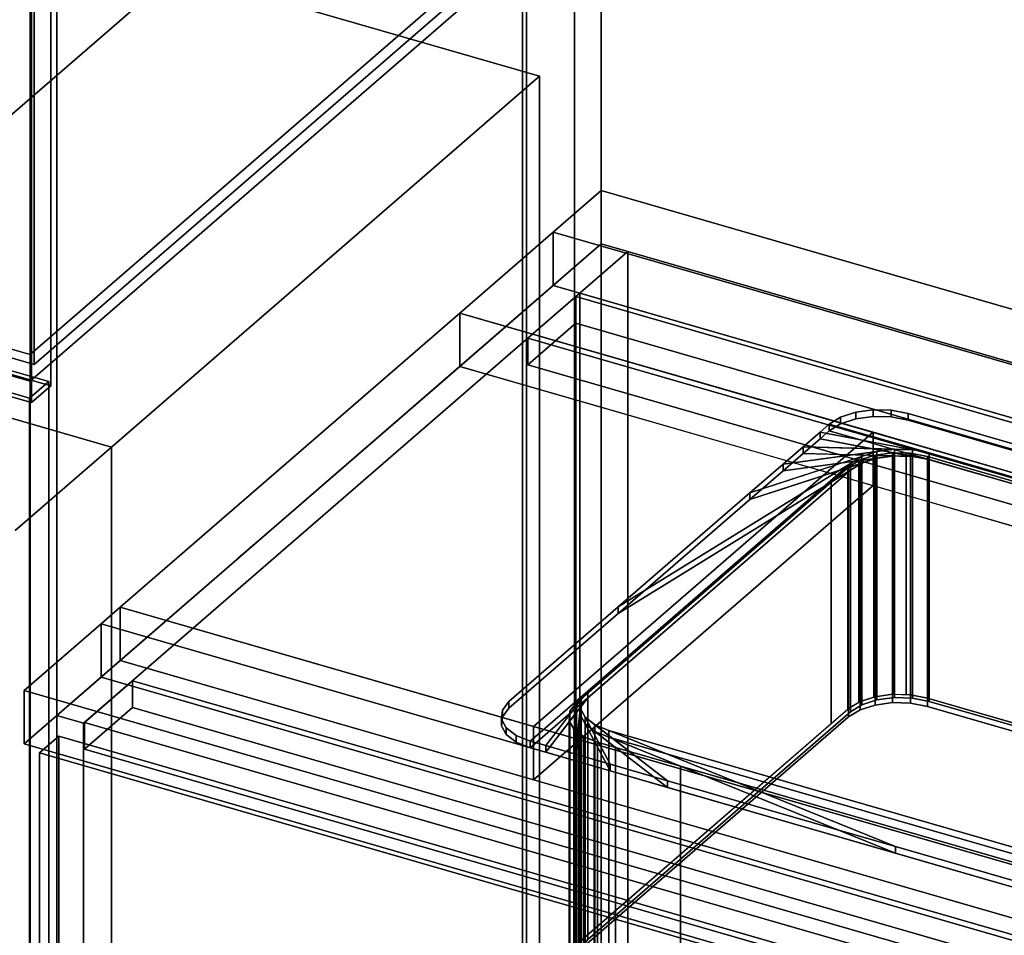
# Model space of a CAD drawing. Extents: x -1561 to 3499, y -2299 to 2343.
# Drawn here: x 261 to 772, y 232 to 707 of the extents above; entities that cross this region are included whole.
import ezdxf

# ---------------------------------------------------------------- set-up
doc = ezdxf.new("R2010")
doc.units = 0
doc.layers.add('layer0', color=7, linetype='CONTINUOUS')

# ---------------------------------------------------------------- blocks, each defined once
blk = doc.blocks.new('PF_OBJECT6')
at = {"layer": 'layer0'}
for p, q in [((522.06, -51.98), (522.06, 1674.01)), ((522.06, 1674.01), (522.06, -51.98)), ((524.06, 1675.74), (524.06, -50.25)), ((524.06, -50.25), (524.06, 1675.74))]:
    blk.add_line(p, q, dxfattribs=at)
blk = doc.blocks.new('PF_OBJECT7')
at = {"layer": 'layer0'}
for p, q in [((549.06, 1697.39), (549.06, -28.6)), ((549.06, -28.6), (549.06, 1697.39)), ((562.92, -32.6), (562.92, 1693.39)), ((562.92, 1693.39), (562.92, -32.6)), ((266.06, -273.68), (266.06, 1452.31)), ((266.06, 1452.31), (266.06, -273.68)), ((279.92, 1448.31), (279.92, -277.68)), ((279.92, -277.68), (279.92, 1448.31))]:
    blk.add_line(p, q, dxfattribs=at)
blk = doc.blocks.new('PF_OBJECT16')
at = {"layer": 'layer0'}
for p, q in [((-238.6, 667.88), (275.82, 519.38)), ((275.82, 519.38), (-238.6, 667.88)), ((265.82, 510.72), (-248.6, 659.22)), ((-248.6, 659.22), (265.82, 510.72)), ((275.82, 519.38), (265.82, 510.72)), ((265.82, 510.72), (275.82, 519.38)), ((275.82, 519.38), (275.82, -275.63)), ((275.82, -275.63), (275.82, 519.38)), ((265.82, -284.29), (265.82, 510.72)), ((265.82, 510.72), (265.82, -284.29))]:
    blk.add_line(p, q, dxfattribs=at)
blk = doc.blocks.new('PF_OBJECT17')
at = {"layer": 'layer0'}
for p, q in [((521.56, 754.72), (266.06, 533.45)), ((266.06, 533.45), (521.56, 754.72)), ((266.06, 519.6), (521.56, 740.87)), ((521.56, 740.87), (266.06, 519.6)), ((266.06, 533.45), (-225.84, 675.45)), ((-225.84, 675.45), (266.06, 533.45)), ((-225.84, 661.6), (266.06, 519.6)), ((266.06, 519.6), (-225.84, 661.6)), ((266.06, 519.6), (266.06, 533.45)), ((266.06, 533.45), (266.06, 519.6))]:
    blk.add_line(p, q, dxfattribs=at)
blk = doc.blocks.new('PF_OBJECT24')
at = {"layer": 'layer0'}
for p, q in [((549.77, 563.56), (551.77, 565.29)), ((551.77, 565.29), (549.77, 563.56)), ((1301.48, 346.56), (549.77, 563.56)), ((549.77, 563.56), (549.77, -59.98)), ((549.77, -59.98), (549.77, 563.56)), ((549.77, 563.56), (1301.48, 346.56)), ((551.77, -58.25), (551.77, 565.29)), ((551.77, 565.29), (1303.48, 348.29)), ((551.77, 565.29), (551.77, -58.25)), ((1303.48, 348.29), (551.77, 565.29))]:
    blk.add_line(p, q, dxfattribs=at)
blk = doc.blocks.new('PF_OBJECT25')
at = {"layer": 'layer0'}
for p, q in [((524.77, 541.91), (549.77, 563.56)), ((549.77, 563.56), (524.77, 541.91)), ((549.77, 563.56), (1301.48, 346.56)), ((549.77, 549.7), (549.77, 563.56)), ((549.77, 563.56), (549.77, 549.7)), ((1301.48, 346.56), (549.77, 563.56)), ((549.77, 549.7), (524.77, 528.05)), ((524.77, 528.05), (549.77, 549.7)), ((1301.48, 332.7), (549.77, 549.7)), ((549.77, 549.7), (1301.48, 332.7)), ((1276.48, 324.91), (524.77, 541.91)), ((524.77, 541.91), (524.77, 528.05)), ((524.77, 528.05), (524.77, 541.91)), ((524.77, 541.91), (1276.48, 324.91)), ((524.77, 528.05), (1276.48, 311.05)), ((1276.48, 311.05), (524.77, 528.05))]:
    blk.add_line(p, q, dxfattribs=at)
blk = doc.blocks.new('PF_OBJECT26')
at = {"layer": 'layer0'}
for p, q in [((562.92, 590.94), (279.92, 345.86)), ((279.92, 345.86), (562.92, 590.94)), ((576.77, 586.94), (562.92, 590.94)), ((562.92, 590.94), (562.92, -32.6)), ((562.92, -32.6), (562.92, 590.94)), ((562.92, 590.94), (576.77, 586.94)), ((293.77, 341.86), (576.77, 586.94)), ((576.77, 586.94), (293.77, 341.86)), ((576.77, -36.6), (576.77, 586.94)), ((576.77, 586.94), (576.77, -36.6)), ((319.27, 363.94), (294.27, 342.29)), ((294.27, 342.29), (319.27, 363.94)), ((1070.98, 146.94), (319.27, 363.94)), ((319.27, 363.94), (319.27, 350.08)), ((319.27, 350.08), (319.27, 363.94)), ((319.27, 363.94), (1070.98, 146.94)), ((294.27, 328.43), (319.27, 350.08)), ((319.27, 350.08), (294.27, 328.43)), ((319.27, 350.08), (1070.98, 133.08)), ((1070.98, 133.08), (319.27, 350.08)), ((279.92, 345.86), (293.77, 341.86)), ((279.92, -277.68), (279.92, 345.86)), ((293.77, 341.86), (279.92, 345.86)), ((279.92, 345.86), (279.92, -277.68)), ((293.77, 341.86), (293.77, -281.68)), ((293.77, -281.68), (293.77, 341.86)), ((294.27, 342.29), (1045.98, 125.29)), ((294.27, 328.43), (294.27, 342.29)), ((1045.98, 125.29), (294.27, 342.29)), ((294.27, 342.29), (294.27, 328.43)), ((1045.98, 111.43), (294.27, 328.43)), ((294.27, 328.43), (1045.98, 111.43))]:
    blk.add_line(p, q, dxfattribs=at)
blk = doc.blocks.new('PF_OBJECT29')
at = {"layer": 'layer0'}
for p, q in [((271.01, 326.49), (281.01, 335.15)), ((281.01, 335.15), (271.01, 326.49)), ((281.01, -277.13), (281.01, 335.15)), ((281.01, 335.15), (665.53, 224.15)), ((281.01, 335.15), (281.01, -277.13)), ((665.53, 224.15), (281.01, 335.15)), ((655.53, 215.49), (271.01, 326.49)), ((271.01, 326.49), (271.01, -285.79)), ((271.01, -285.79), (271.01, 326.49)), ((271.01, 326.49), (655.53, 215.49)), ((665.53, 224.15), (655.53, 215.49)), ((655.53, 215.49), (665.53, 224.15)), ((665.53, 224.15), (665.53, -388.13)), ((665.53, -388.13), (665.53, 224.15)), ((655.53, -396.79), (655.53, 215.49)), ((655.53, 215.49), (655.53, -396.79)), ((281.01, -277.13), (271.01, -285.79)), ((271.01, -285.79), (281.01, -277.13)), ((665.53, -388.13), (281.01, -277.13)), ((281.01, -277.13), (665.53, -388.13)), ((271.01, -285.79), (655.53, -396.79)), ((655.53, -396.79), (271.01, -285.79)), ((655.53, -396.79), (665.53, -388.13)), ((665.53, -388.13), (655.53, -396.79))]:
    blk.add_line(p, q, dxfattribs=at)
blk = doc.blocks.new('PF_SKETCH38')
at = {"layer": 'layer0'}
blk.add_line((515.75, 550.09), (468.58, 509.25), dxfattribs=at)
blk = doc.blocks.new('PF_SKETCH40')
at = {"layer": 'layer0'}
blk.add_line((421.42, 468.4), (374.25, 427.55), dxfattribs=at)
blk = doc.blocks.new('PF_SKETCH42')
at = {"layer": 'layer0'}
blk.add_line((327.08, 386.7), (279.92, 345.86), dxfattribs=at)
blk = doc.blocks.new('PF_OBJECT141')
at = {"layer": 'layer0'}
for p, q in [((537.92, 597), (562.92, 618.65)), ((562.92, 618.65), (537.92, 597)), ((562.92, 590.94), (562.92, 618.65)), ((562.92, 618.65), (2650.04, 16.15)), ((562.92, 618.65), (562.92, 590.94)), ((2650.04, 16.15), (562.92, 618.65)), ((489.42, 555), (537.92, 597)), ((537.92, 597), (489.42, 555)), ((537.92, 569.29), (537.92, 597)), ((537.92, 597), (537.92, 569.29)), ((537.92, 597), (2625.04, -5.5)), ((786.5, 525.24), (537.92, 597)), ((562.92, 590.94), (537.92, 569.29)), ((537.92, 569.29), (562.92, 590.94)), ((2650.04, -11.56), (562.92, 590.94)), ((562.92, 590.94), (2650.04, -11.56)), ((537.92, 569.29), (489.42, 527.29)), ((489.42, 527.29), (537.92, 569.29)), ((2625.04, -33.21), (537.92, 569.29)), ((537.92, 569.29), (786.5, 497.53)), ((312.92, 402.15), (489.42, 555)), ((489.42, 555), (312.92, 402.15)), ((489.42, 527.29), (489.42, 555)), ((489.42, 555), (489.42, 527.29)), ((489.42, 555), (817.45, 460.31)), ((704.19, 493), (489.42, 555)), ((489.42, 527.29), (312.92, 374.44)), ((312.92, 374.44), (489.42, 527.29)), ((817.45, 432.59), (489.42, 527.29)), ((489.42, 527.29), (704.19, 465.29)), ((704.19, 493), (527.69, 340.15)), ((527.69, 340.15), (704.19, 493)), ((817.45, 460.31), (704.19, 493)), ((704.19, 493), (704.19, 465.29)), ((704.19, 465.29), (704.19, 493)), ((704.19, 465.29), (527.69, 312.44)), ((527.69, 312.44), (704.19, 465.29)), ((704.19, 465.29), (817.45, 432.59)), ((302.92, 393.49), (312.92, 402.15)), ((312.92, 402.15), (302.92, 393.49)), ((312.92, 402.15), (312.92, 374.44)), ((312.92, 374.44), (312.92, 402.15)), ((1637.94, 19.65), (312.92, 402.15)), ((312.92, 402.15), (527.69, 340.15)), ((262.92, 358.85), (302.92, 393.49)), ((302.92, 393.49), (262.92, 358.85)), ((302.92, 393.49), (302.92, 365.78)), ((302.92, 365.78), (302.92, 393.49)), ((2390.04, -209.01), (302.92, 393.49)), ((302.92, 393.49), (1627.94, 10.99)), ((312.92, 374.44), (302.92, 365.78)), ((302.92, 365.78), (312.92, 374.44)), ((312.92, 374.44), (1637.94, -8.06)), ((527.69, 312.44), (312.92, 374.44)), ((302.92, 365.78), (262.92, 331.13)), ((262.92, 331.13), (302.92, 365.78)), ((302.92, 365.78), (2390.04, -236.72)), ((1627.94, -16.72), (302.92, 365.78)), ((2350.04, -243.65), (262.92, 358.85)), ((262.92, 358.85), (262.92, 331.13)), ((262.92, 331.13), (262.92, 358.85)), ((262.92, 358.85), (2350.04, -243.65)), ((527.69, 312.44), (527.69, 340.15)), ((527.69, 340.15), (878.43, 238.9)), ((527.69, 340.15), (527.69, 312.44)), ((262.92, 331.13), (2350.04, -271.37)), ((2350.04, -271.37), (262.92, 331.13)), ((878.43, 211.19), (527.69, 312.44))]:
    blk.add_line(p, q, dxfattribs=at)
blk = doc.blocks.new('PF_OBJECT142')
at = {"layer": 'layer0'}
for p, q in [((687.34, 500.91), (695.22, 503.46)), ((695.22, 503.46), (687.34, 500.91)), ((695.22, 503.46), (704.28, 504.68)), ((704.28, 504.68), (695.22, 503.46)), ((695.22, 500), (695.22, 503.46)), ((695.22, 503.46), (695.22, 500)), ((704.28, 501.21), (704.28, 504.68)), ((704.28, 504.68), (713.66, 504.43)), ((704.28, 504.68), (704.28, 501.21)), ((713.66, 504.43), (704.28, 504.68)), ((713.66, 500.97), (713.66, 504.43)), ((713.66, 504.43), (722.42, 502.75)), ((713.66, 504.43), (713.66, 500.97)), ((722.42, 502.75), (713.66, 504.43)), ((722.42, 499.29), (722.42, 502.75)), ((722.42, 502.75), (1055.84, 406.5)), ((722.42, 502.75), (722.42, 499.29)), ((1055.84, 406.5), (722.42, 502.75)), ((676.69, 493.15), (681.44, 497.26)), ((681.44, 497.26), (676.69, 493.15)), ((681.44, 497.26), (687.34, 500.91)), ((687.34, 500.91), (681.44, 497.26)), ((681.44, 493.8), (687.34, 497.44)), ((687.34, 497.44), (681.44, 493.8)), ((681.44, 493.8), (681.44, 497.26)), ((681.44, 497.26), (681.44, 493.8)), ((681.44, 497.26), (681.44, 497.26)), ((681.44, 497.26), (1066.82, 386.01)), ((733.4, 482.26), (681.44, 497.26)), ((687.34, 497.44), (687.34, 500.91)), ((687.34, 500.91), (687.34, 497.44)), ((687.34, 497.44), (695.22, 500)), ((695.22, 500), (687.34, 497.44)), ((695.22, 500), (704.28, 501.21)), ((704.28, 501.21), (695.22, 500)), ((704.28, 501.21), (713.66, 500.97)), ((713.66, 500.97), (704.28, 501.21)), ((713.66, 500.97), (722.42, 499.29)), ((722.42, 499.29), (713.66, 500.97)), ((722.42, 499.29), (1055.84, 403.04)), ((1055.84, 403.04), (722.42, 499.29)), ((667.78, 485.43), (676.69, 493.15)), ((676.69, 493.15), (667.78, 485.43)), ((676.69, 489.68), (681.44, 493.8)), ((681.44, 493.8), (676.69, 489.68)), ((676.69, 489.68), (676.69, 493.15)), ((676.69, 493.15), (676.69, 489.68)), ((676.69, 493.15), (733.4, 482.26)), ((724.64, 483.94), (676.69, 493.15)), ((1066.82, 382.55), (681.44, 493.8)), ((681.44, 493.8), (733.4, 478.8)), ((681.44, 493.8), (681.44, 493.8)), ((667.78, 481.97), (676.69, 489.68)), ((676.69, 489.68), (667.78, 481.97)), ((733.4, 478.8), (676.69, 489.68)), ((676.69, 489.68), (724.64, 480.48)), ((640.19, 461.54), (706.2, 482.97)), ((657.39, 476.43), (667.78, 485.43)), ((667.78, 485.43), (657.39, 476.43)), ((657.39, 476.43), (715.26, 484.19)), ((706.2, 482.97), (657.39, 476.43)), ((657.39, 472.97), (667.78, 481.97)), ((667.78, 481.97), (657.39, 472.97)), ((667.78, 481.97), (667.78, 485.43)), ((667.78, 485.43), (667.78, 481.97)), ((667.78, 485.43), (724.64, 483.94)), ((715.26, 484.19), (667.78, 485.43)), ((724.64, 480.48), (667.78, 481.97)), ((667.78, 481.97), (715.26, 480.72)), ((706.2, 482.97), (698.32, 480.42)), ((715.26, 484.19), (706.2, 482.97)), ((706.2, 482.97), (706.2, 479.51)), ((706.2, 479.51), (706.2, 482.97)), ((724.64, 483.94), (715.26, 484.19)), ((715.26, 484.19), (715.26, 480.72)), ((715.26, 480.72), (715.26, 484.19)), ((733.4, 482.26), (724.64, 483.94)), ((724.64, 483.94), (724.64, 480.48)), ((724.64, 480.48), (724.64, 483.94)), ((1014.86, 401.01), (733.4, 482.26)), ((733.4, 482.26), (733.4, 478.8)), ((733.4, 478.8), (733.4, 482.26)), ((525.92, 332.58), (692.42, 476.77)), ((692.42, 476.77), (555.92, 358.56)), ((571.73, 402.25), (698.32, 480.42)), ((698.32, 476.95), (571.73, 398.79)), ((692.42, 476.77), (571.73, 402.25)), ((698.32, 480.42), (640.19, 461.54)), ((706.2, 479.51), (640.19, 458.08)), ((640.19, 458.08), (698.32, 476.95)), ((640.19, 461.54), (657.39, 476.43)), ((657.39, 476.43), (640.19, 461.54)), ((715.26, 480.72), (657.39, 472.97)), ((657.39, 472.97), (706.2, 479.51)), ((657.39, 472.97), (657.39, 476.43)), ((657.39, 476.43), (657.39, 472.97)), ((698.32, 480.42), (692.42, 476.77)), ((692.42, 473.31), (698.32, 476.95)), ((692.42, 476.77), (692.42, 473.31)), ((692.42, 473.31), (692.42, 476.77)), ((698.32, 480.42), (698.32, 476.95)), ((698.32, 476.95), (698.32, 480.42)), ((698.32, 476.95), (706.2, 479.51)), ((706.2, 479.51), (715.26, 480.72)), ((715.26, 480.72), (724.64, 480.48)), ((724.64, 480.48), (733.4, 478.8)), ((733.4, 478.8), (1014.86, 397.55)), ((692.42, 473.31), (525.92, 329.11)), ((555.92, 355.09), (692.42, 473.31)), ((571.73, 398.79), (692.42, 473.31)), ((640.19, 458.08), (657.39, 472.97)), ((657.39, 472.97), (640.19, 458.08)), ((571.73, 402.25), (640.19, 461.54)), ((640.19, 461.54), (571.73, 402.25)), ((640.19, 458.08), (640.19, 461.54)), ((640.19, 461.54), (640.19, 458.08)), ((571.73, 398.79), (640.19, 458.08)), ((640.19, 458.08), (571.73, 398.79)), ((514.94, 353.07), (571.73, 402.25)), ((571.73, 402.25), (514.94, 353.07)), ((571.73, 398.79), (571.73, 402.25)), ((571.73, 402.25), (571.73, 398.79)), ((514.94, 349.6), (571.73, 398.79)), ((571.73, 398.79), (514.94, 349.6)), ((555.92, 358.56), (525.92, 332.58)), ((534.15, 330.2), (555.92, 358.56)), ((555.92, 358.56), (552.55, 354.18)), ((555.92, 358.56), (555.92, 355.09)), ((555.92, 355.09), (555.92, 358.56)), ((525.92, 329.11), (555.92, 355.09)), ((555.92, 355.09), (534.15, 326.74)), ((552.55, 354.18), (534.15, 330.2)), ((549.57, 325.75), (552.55, 354.18)), ((552.55, 354.18), (552.06, 349.49)), ((552.55, 350.71), (555.92, 355.09)), ((552.55, 354.18), (552.55, 350.71)), ((552.55, 350.71), (552.55, 354.18)), ((511.08, 344), (511.57, 348.69)), ((511.57, 348.69), (511.08, 344)), ((511.57, 348.69), (514.94, 353.07)), ((514.94, 353.07), (511.57, 348.69)), ((511.57, 345.22), (514.94, 349.6)), ((514.94, 349.6), (511.57, 345.22)), ((511.57, 345.22), (511.57, 348.69)), ((511.57, 348.69), (511.57, 345.22)), ((514.94, 349.6), (514.94, 353.07)), ((514.94, 353.07), (514.94, 349.6)), ((534.15, 326.74), (552.55, 350.71)), ((552.55, 350.71), (549.57, 322.28)), ((552.06, 349.49), (549.57, 325.75)), ((552.06, 346.03), (552.55, 350.71)), ((552.06, 349.49), (552.06, 346.03)), ((552.06, 346.03), (552.06, 349.49)), ((552.06, 349.49), (554.49, 344.96)), ((567.57, 320.55), (552.06, 349.49)), ((511.08, 340.54), (511.57, 345.22)), ((511.57, 345.22), (511.08, 340.54)), ((511.08, 340.54), (511.08, 344)), ((511.08, 344), (511.08, 340.54)), ((513.51, 339.47), (511.08, 344)), ((511.08, 344), (513.51, 339.47)), ((549.57, 322.28), (552.06, 346.03)), ((552.06, 346.03), (567.57, 317.09)), ((554.49, 341.49), (552.06, 346.03)), ((554.49, 344.96), (554.49, 341.49)), ((554.49, 341.49), (554.49, 344.96)), ((554.49, 344.96), (559.6, 341.02)), ((597.36, 311.96), (554.49, 344.96)), ((554.49, 344.96), (567.57, 320.55)), ((513.51, 336), (511.08, 340.54)), ((511.08, 340.54), (513.51, 336)), ((513.51, 336), (513.51, 339.47)), ((513.51, 339.47), (513.51, 336)), ((518.62, 335.53), (513.51, 339.47)), ((513.51, 339.47), (518.62, 335.53)), ((567.57, 317.09), (554.49, 341.49)), ((554.49, 341.49), (597.36, 308.49)), ((559.6, 337.56), (554.49, 341.49)), ((559.6, 341.02), (559.6, 337.56)), ((559.6, 337.56), (559.6, 341.02)), ((559.6, 341.02), (566.9, 338.07)), ((715.93, 277.72), (559.6, 341.02)), ((559.6, 341.02), (597.36, 311.96)), ((566.9, 338.07), (566.9, 334.6)), ((566.9, 334.6), (566.9, 338.07)), ((566.9, 338.07), (848.36, 256.82)), ((900.32, 241.82), (566.9, 338.07)), ((566.9, 338.07), (715.93, 277.72)), ((518.62, 332.07), (513.51, 336)), ((513.51, 336), (518.62, 332.07)), ((518.62, 332.07), (518.62, 335.53)), ((518.62, 335.53), (518.62, 332.07)), ((525.92, 332.58), (518.62, 335.53)), ((518.62, 335.53), (525.92, 332.58)), ((597.36, 308.49), (559.6, 337.56)), ((559.6, 337.56), (715.93, 274.26)), ((566.9, 334.6), (559.6, 337.56)), ((715.93, 274.26), (566.9, 334.6)), ((566.9, 334.6), (900.32, 238.35)), ((848.36, 253.35), (566.9, 334.6)), ((525.92, 329.11), (518.62, 332.07)), ((518.62, 332.07), (525.92, 329.11)), ((525.92, 329.11), (525.92, 332.58)), ((525.92, 332.58), (525.92, 329.11)), ((534.15, 330.2), (525.92, 332.58)), ((525.92, 332.58), (525.92, 332.58)), ((525.92, 332.58), (534.15, 330.2)), ((534.15, 326.74), (525.92, 329.11)), ((525.92, 329.11), (525.92, 329.11)), ((525.92, 329.11), (534.15, 326.74)), ((534.15, 326.74), (534.15, 330.2)), ((534.15, 330.2), (534.15, 326.74)), ((549.57, 325.75), (534.15, 330.2)), ((534.15, 330.2), (549.57, 325.75)), ((549.57, 322.28), (534.15, 326.74)), ((534.15, 326.74), (549.57, 322.28)), ((549.57, 322.28), (549.57, 325.75)), ((549.57, 325.75), (549.57, 322.28)), ((567.57, 320.55), (549.57, 325.75)), ((549.57, 325.75), (567.57, 320.55)), ((567.57, 317.09), (549.57, 322.28)), ((549.57, 322.28), (567.57, 317.09)), ((567.57, 317.09), (567.57, 320.55)), ((567.57, 320.55), (567.57, 317.09)), ((597.36, 311.96), (567.57, 320.55)), ((567.57, 320.55), (597.36, 311.96)), ((597.36, 308.49), (567.57, 317.09)), ((567.57, 317.09), (597.36, 308.49)), ((597.36, 308.49), (597.36, 311.96)), ((597.36, 311.96), (597.36, 308.49)), ((715.93, 277.72), (597.36, 311.96)), ((597.36, 311.96), (715.93, 277.72)), ((715.93, 274.26), (597.36, 308.49)), ((597.36, 308.49), (715.93, 274.26)), ((715.93, 274.26), (715.93, 277.72)), ((715.93, 277.72), (715.93, 274.26)), ((859.34, 236.33), (715.93, 277.72)), ((715.93, 277.72), (859.34, 236.33)), ((859.34, 232.86), (715.93, 274.26)), ((715.93, 274.26), (859.34, 232.86))]:
    blk.add_line(p, q, dxfattribs=at)
blk = doc.blocks.new('PF_OBJECT143')
at = {"layer": 'layer0'}
for p, q in [((704.62, 481), (705.28, 481.22)), ((705.28, 481.22), (704.62, 481)), ((705.28, 481.22), (714.35, 482.43)), ((714.35, 482.43), (705.28, 481.22)), ((705.28, 355.64), (705.28, 481.22)), ((705.28, 481.22), (705.28, 355.64)), ((714.35, 356.86), (714.35, 482.43)), ((714.35, 482.43), (714.48, 482.43)), ((714.35, 482.43), (714.35, 356.86)), ((714.48, 482.43), (714.35, 482.43)), ((714.48, 356.85), (714.48, 482.43)), ((714.48, 482.43), (721.45, 482.25)), ((714.48, 482.43), (714.48, 356.85)), ((714.48, 482.43), (733.4, 478.8)), ((721.45, 482.25), (714.48, 482.43)), ((724.64, 480.48), (714.48, 482.43)), ((721.45, 356.67), (721.45, 482.25)), ((721.45, 482.25), (723.72, 482.19)), ((721.45, 482.25), (721.45, 356.67)), ((723.72, 482.19), (721.45, 482.25)), ((721.45, 482.25), (1031.13, 392.85)), ((733.4, 478.8), (721.45, 482.25)), ((723.72, 356.61), (723.72, 482.19)), ((723.72, 482.19), (732.48, 480.5)), ((723.72, 482.19), (723.72, 356.61)), ((732.48, 480.5), (723.72, 482.19)), ((682.36, 467.1), (698.32, 476.95)), ((690.99, 474.57), (706.2, 479.51)), ((698.32, 476.95), (690.99, 474.57)), ((691.5, 475.01), (696.73, 478.24)), ((696.73, 478.24), (691.5, 475.01)), ((698.32, 476.95), (692.42, 473.31)), ((696.73, 478.24), (715.26, 480.72)), ((706.2, 479.51), (696.73, 478.24)), ((696.73, 478.24), (697.41, 478.66)), ((697.41, 478.66), (696.73, 478.24)), ((696.73, 352.67), (696.73, 478.24)), ((696.73, 478.24), (696.73, 352.67)), ((697.41, 478.66), (704.62, 481)), ((704.62, 481), (697.41, 478.66)), ((697.41, 353.09), (697.41, 478.66)), ((697.41, 478.66), (697.41, 353.09)), ((706.2, 479.51), (698.32, 476.95)), ((698.32, 476.95), (698.32, 351.38)), ((698.32, 351.38), (698.32, 476.95)), ((704.62, 355.43), (704.62, 481)), ((704.62, 481), (704.62, 355.43)), ((704.62, 481), (724.64, 480.48)), ((715.26, 480.72), (704.62, 481)), ((715.26, 480.72), (706.2, 479.51)), ((706.2, 479.51), (706.2, 353.94)), ((706.2, 353.94), (706.2, 479.51)), ((724.64, 480.48), (715.26, 480.72)), ((715.26, 480.72), (715.26, 355.15)), ((715.26, 355.15), (715.26, 480.72)), ((733.4, 478.8), (724.64, 480.48)), ((724.64, 480.48), (724.64, 354.91)), ((724.64, 354.91), (724.64, 480.48)), ((732.48, 354.93), (732.48, 480.5)), ((732.48, 480.5), (1022.6, 396.75)), ((732.48, 480.5), (732.48, 354.93)), ((1022.6, 396.75), (732.48, 480.5)), ((1014.86, 397.55), (733.4, 478.8)), ((733.4, 478.8), (733.4, 353.22)), ((733.4, 353.22), (733.4, 478.8)), ((546.52, 346.96), (692.42, 473.31)), ((692.42, 473.31), (555.92, 355.09)), ((682.36, 467.1), (690.99, 474.57)), ((690.99, 474.57), (682.36, 467.1)), ((692.42, 473.31), (682.36, 467.1)), ((690.99, 474.57), (691.5, 475.01)), ((691.5, 475.01), (690.99, 474.57)), ((690.99, 349), (690.99, 474.57)), ((690.99, 474.57), (690.99, 349)), ((691.5, 349.44), (691.5, 475.01)), ((691.5, 475.01), (691.5, 349.44)), ((692.42, 473.31), (692.42, 347.73)), ((692.42, 347.73), (692.42, 473.31)), ((550, 352.47), (682.36, 467.1)), ((682.36, 467.1), (550, 352.47)), ((682.36, 341.52), (682.36, 467.1)), ((682.36, 467.1), (682.36, 341.52)), ((1014.86, 271.97), (1014.86, 397.55)), ((1022.15, 394.59), (1014.86, 397.55)), ((1014.86, 397.55), (1014.86, 271.97)), ((1014.86, 397.55), (1022.15, 394.59)), ((1020.39, 395.95), (1014.86, 397.55)), ((1020.39, 395.95), (1027.26, 390.66)), ((1025.17, 394.57), (1020.39, 395.95)), ((1022.15, 394.59), (1020.39, 395.95)), ((1027.26, 390.66), (1022.15, 394.59)), ((1022.15, 394.59), (1022.15, 269.02)), ((1022.15, 269.02), (1022.15, 394.59)), ((1022.6, 396.75), (1022.6, 271.18)), ((1022.6, 271.18), (1022.6, 396.75)), ((1022.6, 396.75), (1029.9, 393.8)), ((1029.9, 393.8), (1022.6, 396.75)), ((1025.17, 394.57), (1029.69, 386.12)), ((1030.42, 393.05), (1025.17, 394.57)), ((1027.26, 390.66), (1025.17, 394.57)), ((1035.28, 389.36), (1025.84, 377.06)), ((1029.69, 386.12), (1027.26, 390.66)), ((1027.26, 390.66), (1027.26, 265.08)), ((1027.26, 265.08), (1027.26, 390.66)), ((1030.42, 393.05), (1029.2, 381.44)), ((1029.2, 381.44), (1035.28, 389.36)), ((1029.69, 386.12), (1030.42, 393.05)), ((1029.9, 268.23), (1029.9, 393.8)), ((1029.9, 393.8), (1031.13, 392.85)), ((1029.9, 393.8), (1029.9, 268.23)), ((1031.13, 392.85), (1029.9, 393.8)), ((1031.13, 392.85), (1030.42, 393.05)), ((1031.13, 392.85), (1031.13, 267.27)), ((1031.13, 267.27), (1031.13, 392.85)), ((1031.13, 392.85), (1035.01, 389.87)), ((1035.01, 389.87), (1031.13, 392.85)), ((1035.01, 264.29), (1035.01, 389.87)), ((1035.01, 389.87), (1035.28, 389.36)), ((1035.01, 389.87), (1035.01, 264.29)), ((1035.28, 389.36), (1035.01, 389.87)), ((1035.28, 263.78), (1035.28, 389.36)), ((1035.28, 389.36), (1036.79, 386.54)), ((1035.28, 389.36), (1035.28, 263.78)), ((1036.79, 386.54), (1035.28, 389.36)), ((1036.79, 386.54), (889.34, 258.84)), ((1025.84, 377.06), (1036.79, 386.54)), ((1029.2, 381.44), (1029.69, 386.12)), ((1029.69, 386.12), (1029.69, 260.55)), ((1029.69, 260.55), (1029.69, 386.12)), ((1036.79, 260.97), (1036.79, 386.54)), ((1036.79, 386.54), (1037.44, 385.33)), ((1036.79, 386.54), (1036.79, 260.97)), ((1037.44, 385.33), (1036.79, 386.54)), ((1037.44, 385.33), (1036.95, 380.65)), ((1036.95, 380.65), (1037.44, 385.33)), ((1037.44, 259.76), (1037.44, 385.33)), ((1037.44, 385.33), (1037.44, 259.76)), ((1025.84, 377.06), (1029.2, 381.44)), ((1029.2, 381.44), (1029.2, 255.86)), ((1029.2, 255.86), (1029.2, 381.44)), ((1036.95, 380.65), (1033.58, 376.26)), ((1033.58, 376.26), (1036.95, 380.65)), ((1036.95, 255.07), (1036.95, 380.65)), ((1036.95, 380.65), (1036.95, 255.07)), ((889.34, 258.84), (1025.84, 377.06)), ((1033.58, 376.26), (919.51, 277.47)), ((919.51, 277.47), (1033.58, 376.26)), ((1025.84, 377.06), (1025.84, 251.48)), ((1025.84, 251.48), (1025.84, 377.06)), ((1033.58, 250.69), (1033.58, 376.26)), ((1033.58, 376.26), (1033.58, 250.69)), ((546.47, 342.79), (555.92, 355.09)), ((555.92, 355.09), (546.52, 346.96)), ((555.92, 355.09), (552.55, 350.71)), ((555.92, 355.09), (555.92, 229.52)), ((555.92, 229.52), (555.92, 355.09)), ((697.41, 353.09), (705.28, 355.64)), ((704.62, 355.43), (697.41, 353.09)), ((706.2, 353.94), (698.32, 351.38)), ((698.32, 351.38), (706.2, 353.94)), ((705.28, 355.64), (704.62, 355.43)), ((705.28, 355.64), (714.35, 356.86)), ((714.35, 356.86), (705.28, 355.64)), ((705.28, 351.31), (705.28, 355.64)), ((705.28, 355.64), (705.28, 351.31)), ((715.26, 355.15), (706.2, 353.94)), ((706.2, 353.94), (715.26, 355.15)), ((714.35, 356.86), (723.72, 356.61)), ((714.35, 352.53), (714.35, 356.86)), ((714.48, 356.85), (714.35, 356.86)), ((714.35, 356.86), (714.35, 352.53)), ((721.45, 356.67), (714.48, 356.85)), ((724.64, 354.91), (715.26, 355.15)), ((715.26, 355.15), (724.64, 354.91)), ((723.72, 356.61), (721.45, 356.67)), ((723.72, 356.61), (732.48, 354.93)), ((723.72, 352.28), (723.72, 356.61)), ((732.48, 354.93), (723.72, 356.61)), ((723.72, 356.61), (723.72, 352.28)), ((733.4, 353.22), (724.64, 354.91)), ((724.64, 354.91), (733.4, 353.22)), ((732.48, 354.93), (1022.6, 271.18)), ((732.48, 350.6), (732.48, 354.93)), ((1022.6, 271.18), (732.48, 354.93)), ((732.48, 354.93), (732.48, 350.6)), ((1014.86, 271.97), (733.4, 353.22)), ((733.4, 353.22), (1014.86, 271.97)), ((552.55, 350.71), (546.47, 342.79)), ((546.52, 346.96), (546.64, 348.09)), ((546.64, 348.09), (546.52, 346.96)), ((546.64, 348.09), (550, 352.47)), ((550, 352.47), (546.64, 348.09)), ((546.64, 222.52), (546.64, 348.09)), ((546.64, 348.09), (546.64, 222.52)), ((550, 226.9), (550, 352.47)), ((550, 352.47), (550, 226.9)), ((550, 226.9), (691.5, 349.44)), ((551.11, 336.92), (552.55, 350.71)), ((552.55, 350.71), (552.06, 346.03)), ((552.55, 350.71), (552.55, 225.14)), ((552.55, 225.14), (552.55, 350.71)), ((690.99, 349), (682.36, 341.52)), ((691.5, 349.44), (690.99, 349)), ((691.5, 349.44), (697.41, 353.09)), ((696.73, 352.67), (691.5, 349.44)), ((691.5, 345.11), (691.5, 349.44)), ((691.5, 349.44), (691.5, 345.11)), ((691.5, 345.11), (697.41, 348.76)), ((697.41, 348.76), (691.5, 345.11)), ((698.32, 351.38), (692.42, 347.73)), ((692.42, 347.73), (698.32, 351.38)), ((697.41, 353.09), (696.73, 352.67)), ((697.41, 348.76), (697.41, 353.09)), ((697.41, 353.09), (697.41, 348.76)), ((697.41, 348.76), (705.28, 351.31)), ((705.28, 351.31), (697.41, 348.76)), ((705.28, 351.31), (714.35, 352.53)), ((714.35, 352.53), (705.28, 351.31)), ((714.35, 352.53), (723.72, 352.28)), ((723.72, 352.28), (714.35, 352.53)), ((723.72, 352.28), (732.48, 350.6)), ((732.48, 350.6), (723.72, 352.28)), ((732.48, 350.6), (1022.6, 266.85)), ((1022.6, 266.85), (732.48, 350.6)), ((546.15, 343.4), (546.52, 346.96)), ((546.52, 346.96), (546.15, 343.4)), ((546.15, 217.83), (546.15, 343.4)), ((546.15, 343.4), (546.15, 217.83)), ((546.47, 342.79), (546.15, 343.4)), ((546.15, 343.4), (546.47, 342.79)), ((546.52, 221.38), (546.52, 346.96)), ((546.52, 346.96), (546.52, 221.38)), ((550, 222.57), (691.5, 345.11)), ((691.5, 345.11), (550, 222.57)), ((552.06, 346.03), (551.11, 336.92)), ((552.06, 346.03), (552.06, 220.45)), ((552.06, 220.45), (552.06, 346.03)), ((552.06, 346.03), (554.49, 341.49)), ((559.2, 332.7), (552.06, 346.03)), ((692.42, 347.73), (555.92, 229.52)), ((555.92, 229.52), (692.42, 347.73)), ((546.47, 217.22), (546.47, 342.79)), ((546.47, 342.79), (546.47, 217.22)), ((548.58, 338.87), (546.47, 342.79)), ((546.47, 342.79), (548.58, 338.87)), ((548.58, 213.3), (548.58, 338.87)), ((548.58, 338.87), (548.58, 213.3)), ((551.11, 336.92), (548.58, 338.87)), ((548.58, 338.87), (551.11, 336.92)), ((682.36, 341.52), (550, 226.9)), ((554.49, 341.49), (554.49, 215.92)), ((554.49, 215.92), (554.49, 341.49)), ((554.49, 341.49), (559.6, 337.56)), ((570.36, 329.27), (554.49, 341.49)), ((554.49, 341.49), (559.2, 332.7)), ((551.11, 211.35), (551.11, 336.92)), ((551.11, 336.92), (551.11, 211.35)), ((553.69, 334.93), (551.11, 336.92)), ((551.11, 336.92), (553.69, 334.93)), ((553.69, 209.36), (553.69, 334.93)), ((553.69, 334.93), (553.69, 209.36)), ((559.2, 332.7), (553.69, 334.93)), ((553.69, 334.93), (559.2, 332.7)), ((559.2, 207.13), (559.2, 332.7)), ((559.2, 332.7), (559.2, 207.13)), ((560.98, 331.98), (559.2, 332.7)), ((559.2, 332.7), (560.98, 331.98)), ((559.6, 337.56), (559.6, 211.98)), ((559.6, 211.98), (559.6, 337.56)), ((559.6, 337.56), (566.9, 334.6)), ((604.16, 319.52), (559.6, 337.56)), ((559.6, 337.56), (570.36, 329.27)), ((566.9, 334.6), (566.9, 209.03)), ((566.9, 209.03), (566.9, 334.6)), ((566.9, 334.6), (848.36, 253.35)), ((871.66, 246.63), (566.9, 334.6)), ((566.9, 334.6), (604.16, 319.52)), ((560.98, 206.41), (560.98, 331.98)), ((560.98, 331.98), (560.98, 206.41)), ((570.36, 329.27), (560.98, 331.98)), ((560.98, 331.98), (570.36, 329.27)), ((570.36, 203.7), (570.36, 329.27)), ((570.36, 329.27), (570.36, 203.7)), ((604.16, 319.52), (570.36, 329.27)), ((570.36, 329.27), (604.16, 319.52)), ((604.16, 193.94), (604.16, 319.52)), ((604.16, 319.52), (604.16, 193.94)), ((851.1, 248.23), (604.16, 319.52)), ((604.16, 319.52), (851.1, 248.23)), ((919.51, 277.47), (883.43, 255.2)), ((889.34, 258.84), (919.51, 277.47)), ((919.51, 277.47), (900, 260.58)), ((900, 260.58), (919.51, 277.47)), ((919.51, 151.9), (919.51, 277.47)), ((919.51, 277.47), (919.51, 151.9)), ((1022.15, 269.02), (1014.86, 271.97)), ((1014.86, 271.97), (1022.15, 269.02)), ((1027.26, 265.08), (1022.15, 269.02)), ((1022.15, 269.02), (1027.26, 265.08)), ((1022.6, 271.18), (1022.6, 266.85)), ((1022.6, 271.18), (1029.9, 268.23)), ((1022.6, 266.85), (1022.6, 271.18)), ((1029.9, 268.23), (1022.6, 271.18)), ((1022.6, 266.85), (1029.9, 263.9)), ((1029.9, 263.9), (1022.6, 266.85)), ((1029.9, 268.23), (1035.01, 264.29)), ((1029.9, 263.9), (1029.9, 268.23)), ((1031.13, 267.27), (1029.9, 268.23)), ((1029.9, 268.23), (1029.9, 263.9)), ((1035.01, 264.29), (1031.13, 267.27)), ((1029.69, 260.55), (1027.26, 265.08)), ((1027.26, 265.08), (1029.69, 260.55)), ((1029.9, 263.9), (1035.01, 259.96)), ((1035.01, 259.96), (1029.9, 263.9)), ((1035.01, 264.29), (1037.44, 259.76)), ((1035.01, 259.96), (1035.01, 264.29)), ((1035.28, 263.78), (1035.01, 264.29)), ((1035.01, 264.29), (1035.01, 259.96)), ((1036.79, 260.97), (1035.28, 263.78)), ((900, 260.58), (875.56, 252.64)), ((883.43, 255.2), (900, 260.58)), ((883.43, 255.2), (889.34, 258.84)), ((889.34, 258.84), (889.34, 133.27)), ((889.34, 133.27), (889.34, 258.84)), ((900, 260.58), (893.63, 255.06)), ((893.63, 255.06), (900, 260.58)), ((900, 135), (900, 260.58)), ((900, 260.58), (900, 135)), ((1029.2, 255.86), (1029.69, 260.55)), ((1029.69, 260.55), (1029.2, 255.86)), ((1035.01, 259.96), (1037.44, 255.43)), ((1037.44, 255.43), (1035.01, 259.96)), ((1037.44, 259.76), (1036.79, 260.97)), ((1037.44, 259.76), (1036.95, 255.07)), ((1036.95, 255.07), (1037.44, 259.76)), ((1037.44, 255.43), (1037.44, 259.76)), ((1037.44, 259.76), (1037.44, 255.43)), ((848.36, 253.35), (848.36, 127.78)), ((848.36, 127.78), (848.36, 253.35)), ((848.36, 253.35), (857.12, 251.67)), ((878.47, 247.57), (848.36, 253.35)), ((848.36, 253.35), (871.66, 246.63)), ((857.12, 251.67), (857.12, 126.1)), ((857.12, 126.1), (857.12, 251.67)), ((857.12, 251.67), (866.49, 251.43)), ((887.48, 250.88), (857.12, 251.67)), ((857.12, 251.67), (878.47, 247.57)), ((893.63, 255.06), (866.49, 251.43)), ((866.49, 251.43), (875.56, 252.64)), ((866.49, 251.43), (866.49, 125.85)), ((866.49, 125.85), (866.49, 251.43)), ((866.49, 251.43), (887.48, 250.88)), ((875.56, 252.64), (883.43, 255.2)), ((875.56, 252.64), (893.63, 255.06)), ((875.56, 252.64), (875.56, 127.07)), ((875.56, 127.07), (875.56, 252.64)), ((883.43, 255.2), (883.43, 129.62)), ((883.43, 129.62), (883.43, 255.2)), ((887.48, 250.88), (886.18, 250.07)), ((886.18, 250.07), (887.48, 250.88)), ((892.08, 253.72), (887.48, 250.88)), ((887.48, 250.88), (892.08, 253.72)), ((887.48, 125.3), (887.48, 250.88)), ((887.48, 250.88), (887.48, 125.3)), ((889.34, 133.27), (1025.84, 251.48)), ((1025.84, 251.48), (889.34, 133.27)), ((893.63, 255.06), (892.08, 253.72)), ((892.08, 253.72), (893.63, 255.06)), ((892.08, 128.15), (892.08, 253.72)), ((892.08, 253.72), (892.08, 128.15)), ((893.63, 129.49), (893.63, 255.06)), ((893.63, 255.06), (893.63, 129.49)), ((1025.84, 251.48), (1029.2, 255.86)), ((1029.2, 255.86), (1025.84, 251.48)), ((1036.95, 255.07), (1033.58, 250.69)), ((1033.58, 250.69), (1036.95, 255.07)), ((1037.44, 255.43), (1036.95, 250.74)), ((1036.95, 250.74), (1037.44, 255.43)), ((1036.95, 250.74), (1036.95, 255.07)), ((1036.95, 255.07), (1036.95, 250.74)), ((851.1, 122.66), (851.1, 248.23)), ((851.1, 248.23), (851.1, 122.66)), ((859.86, 246.55), (851.1, 248.23)), ((851.1, 248.23), (859.86, 246.55)), ((859.86, 120.98), (859.86, 246.55)), ((859.86, 246.55), (859.86, 120.98)), ((869.24, 246.3), (859.86, 246.55)), ((859.86, 246.55), (869.24, 246.3)), ((871.66, 246.63), (869.24, 246.3)), ((869.24, 246.3), (871.66, 246.63)), ((869.24, 120.73), (869.24, 246.3)), ((869.24, 246.3), (869.24, 120.73)), ((878.3, 247.52), (871.66, 246.63)), ((871.66, 246.63), (878.3, 247.52)), ((871.66, 121.05), (871.66, 246.63)), ((871.66, 246.63), (871.66, 121.05)), ((878.47, 247.57), (878.3, 247.52)), ((878.3, 247.52), (878.47, 247.57)), ((878.3, 121.94), (878.3, 247.52)), ((878.3, 247.52), (878.3, 121.94)), ((886.18, 250.07), (878.47, 247.57)), ((878.47, 247.57), (886.18, 250.07)), ((878.47, 122), (878.47, 247.57)), ((878.47, 247.57), (878.47, 122)), ((886.18, 124.5), (886.18, 250.07)), ((886.18, 250.07), (886.18, 124.5)), ((1033.58, 250.69), (892.08, 128.15)), ((1033.58, 246.36), (892.08, 123.82)), ((892.08, 123.82), (1033.58, 246.36)), ((919.51, 151.9), (1033.58, 250.69)), ((1036.95, 250.74), (1033.58, 246.36)), ((1033.58, 246.36), (1036.95, 250.74)), ((1033.58, 246.36), (1033.58, 250.69)), ((1033.58, 250.69), (1033.58, 246.36)), ((546.64, 222.52), (550, 226.9)), ((550, 226.9), (546.64, 222.52)), ((550, 222.57), (550, 226.9)), ((550, 226.9), (550, 222.57)), ((555.92, 229.52), (552.55, 225.14)), ((552.55, 225.14), (555.92, 229.52)), ((546.15, 217.83), (546.64, 222.52)), ((546.52, 221.38), (546.15, 217.83)), ((546.64, 222.52), (546.52, 221.38)), ((546.64, 218.19), (550, 222.57)), ((550, 222.57), (546.64, 218.19)), ((546.64, 218.19), (546.64, 222.52)), ((546.64, 222.52), (546.64, 218.19)), ((552.55, 225.14), (552.06, 220.45)), ((552.06, 220.45), (552.55, 225.14)), ((552.06, 220.45), (554.49, 215.92)), ((554.49, 215.92), (552.06, 220.45)), ((546.15, 213.5), (546.64, 218.19)), ((546.64, 218.19), (546.15, 213.5)), ((546.15, 213.5), (546.15, 217.83)), ((548.58, 213.3), (546.15, 217.83)), ((546.15, 217.83), (546.15, 213.5)), ((546.15, 217.83), (546.47, 217.22)), ((546.47, 217.22), (548.58, 213.3)), ((554.49, 215.92), (559.6, 211.98)), ((559.6, 211.98), (554.49, 215.92)), ((548.58, 208.97), (546.15, 213.5)), ((546.15, 213.5), (548.58, 208.97)), ((548.58, 208.97), (548.58, 213.3)), ((553.69, 209.36), (548.58, 213.3)), ((548.58, 213.3), (548.58, 208.97)), ((548.58, 213.3), (551.11, 211.35)), ((551.11, 211.35), (553.69, 209.36)), ((559.6, 211.98), (566.9, 209.03)), ((566.9, 209.03), (559.6, 211.98)), ((553.69, 205.03), (548.58, 208.97)), ((548.58, 208.97), (553.69, 205.03)), ((553.69, 205.03), (553.69, 209.36)), ((560.98, 206.41), (553.69, 209.36)), ((553.69, 209.36), (553.69, 205.03)), ((553.69, 209.36), (559.2, 207.13)), ((560.98, 202.08), (553.69, 205.03)), ((553.69, 205.03), (560.98, 202.08)), ((559.2, 207.13), (560.98, 206.41)), ((560.98, 202.08), (560.98, 206.41)), ((851.1, 122.66), (560.98, 206.41)), ((560.98, 206.41), (560.98, 202.08)), ((560.98, 206.41), (570.36, 203.7)), ((566.9, 209.03), (848.36, 127.78)), ((848.36, 127.78), (566.9, 209.03)), ((851.1, 118.33), (560.98, 202.08)), ((560.98, 202.08), (851.1, 118.33)), ((570.36, 203.7), (604.16, 193.94)), ((604.16, 193.94), (851.1, 122.66)), ((900, 135), (919.51, 151.9)), ((883.43, 129.62), (889.34, 133.27)), ((889.34, 133.27), (883.43, 129.62)), ((893.63, 129.49), (900, 135)), ((875.56, 127.07), (883.43, 129.62)), ((883.43, 129.62), (875.56, 127.07)), ((892.08, 128.15), (886.18, 124.5)), ((887.48, 125.3), (892.08, 128.15)), ((892.08, 128.15), (893.63, 129.49)), ((892.08, 123.82), (892.08, 128.15)), ((892.08, 128.15), (892.08, 123.82)), ((848.36, 127.78), (857.12, 126.1)), ((857.12, 126.1), (848.36, 127.78)), ((857.12, 126.1), (866.49, 125.85)), ((866.49, 125.85), (857.12, 126.1)), ((866.49, 125.85), (875.56, 127.07)), ((875.56, 127.07), (866.49, 125.85)), ((886.18, 124.5), (878.3, 121.94)), ((878.47, 122), (886.18, 124.5)), ((886.18, 124.5), (887.48, 125.3)), ((886.18, 120.17), (886.18, 124.5)), ((886.18, 124.5), (886.18, 120.17)), ((892.08, 123.82), (886.18, 120.17)), ((886.18, 120.17), (892.08, 123.82)), ((851.1, 118.33), (851.1, 122.66)), ((859.86, 120.98), (851.1, 122.66)), ((851.1, 122.66), (851.1, 118.33)), ((851.1, 122.66), (859.86, 120.98)), ((859.86, 116.65), (851.1, 118.33)), ((851.1, 118.33), (859.86, 116.65)), ((859.86, 116.65), (859.86, 120.98)), ((869.24, 120.73), (859.86, 120.98)), ((859.86, 120.98), (859.86, 116.65)), ((859.86, 120.98), (869.24, 120.73)), ((878.3, 121.94), (869.24, 120.73)), ((869.24, 120.73), (871.66, 121.05)), ((869.24, 116.4), (869.24, 120.73)), ((869.24, 120.73), (869.24, 116.4)), ((871.66, 121.05), (878.3, 121.94)), ((878.3, 121.94), (878.47, 122)), ((878.3, 117.61), (878.3, 121.94)), ((878.3, 121.94), (878.3, 117.61)), ((886.18, 120.17), (878.3, 117.61)), ((878.3, 117.61), (886.18, 120.17)), ((869.24, 116.4), (859.86, 116.65)), ((859.86, 116.65), (869.24, 116.4)), ((878.3, 117.61), (869.24, 116.4)), ((869.24, 116.4), (878.3, 117.61))]:
    blk.add_line(p, q, dxfattribs=at)
blk = doc.blocks.new('PF_OBJECT154')
at = {"layer": 'layer0'}
for p, q in [((63.22, 812.99), (530.87, 677.99)), ((530.87, 677.99), (63.22, 812.99)), ((530.87, 677.99), (308.37, 485.3)), ((308.37, 485.3), (530.87, 677.99)), ((530.87, 677.99), (530.87, -79.78)), ((530.87, -79.78), (530.87, 677.99)), ((-159.28, 620.3), (308.37, 485.3)), ((308.37, 485.3), (-159.28, 620.3)), ((308.37, 485.3), (258.37, 442)), ((258.37, 442), (308.37, 485.3)), ((308.37, 485.3), (308.37, -272.47)), ((308.37, -142.57), (308.37, 485.3))]:
    blk.add_line(p, q, dxfattribs=at)
blk = doc.blocks.new('PF_OBJECT157')
at = {"layer": 'layer0'}
for p, q in [((268.09, 528.25), (268.09, 911.03)), ((268.09, 911.03), (268.09, 528.25)), ((268.09, 528.25), (541.59, 765.11)), ((541.59, 765.11), (268.09, 528.25)), ((-229.87, 672), (268.09, 528.25)), ((268.09, 528.25), (-229.87, 672))]:
    blk.add_line(p, q, dxfattribs=at)
blk = doc.blocks.new('PF_OBJECT158')
at = {"layer": 'layer0'}
for p, q in [((276.75, 917.19), (276.75, 517.09)), ((276.75, 517.09), (276.75, 917.19)), ((266.75, 508.43), (266.75, 908.53)), ((266.75, 908.53), (266.75, 508.43)), ((276.75, 517.09), (-238.53, 665.84)), ((-238.53, 665.84), (276.75, 517.09)), ((-248.53, 657.18), (266.75, 508.43)), ((266.75, 508.43), (-248.53, 657.18)), ((266.75, 508.43), (276.75, 517.09)), ((276.75, 517.09), (266.75, 508.43))]:
    blk.add_line(p, q, dxfattribs=at)
blk = doc.blocks.new('PF_OBJECT159')
at = {"layer": 'layer0'}
for p, q in [((192.64, 602.86), (466.64, 840.15)), ((466.64, 840.15), (192.64, 602.86))]:
    blk.add_line(p, q, dxfattribs=at)

msp = doc.modelspace()

# ---------------------------------------------------------------- block references
for name in ['PF_OBJECT7', 'PF_OBJECT6', 'PF_OBJECT157', 'PF_OBJECT159', 'PF_OBJECT158', 'PF_OBJECT17', 'PF_OBJECT154', 'PF_OBJECT16', 'PF_OBJECT141', 'PF_OBJECT26', 'PF_OBJECT25', 'PF_OBJECT24', 'PF_SKETCH38', 'PF_OBJECT142', 'PF_OBJECT143', 'PF_SKETCH40', 'PF_SKETCH42', 'PF_OBJECT29']:
    msp.add_blockref(name, (0, 0))

doc.saveas('drawing.dxf')
